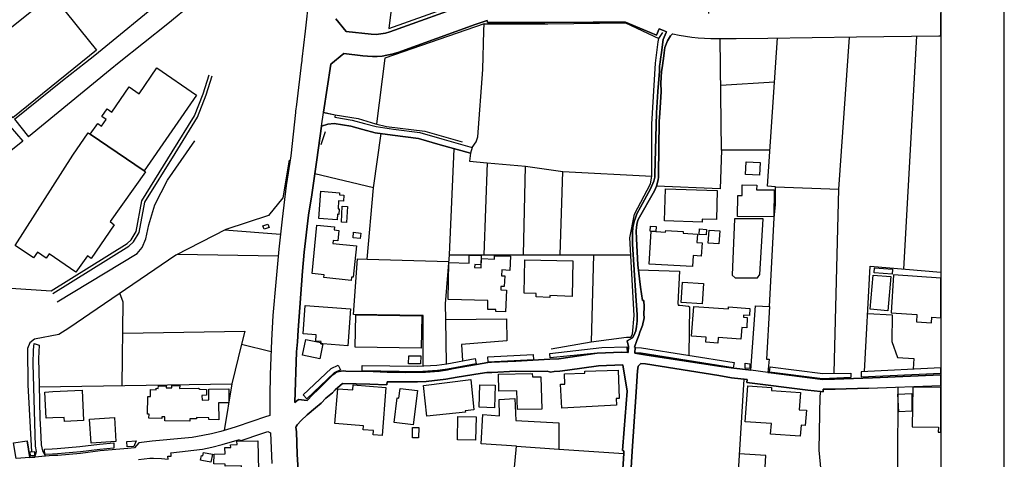
# Model space of a CAD drawing. Extents: x -10 to 410, y -24 to 273.
# Drawn here: x 254 to 410, y 112 to 182 of the extents above; entities that cross this region are included whole.
import ezdxf

# ---------------------------------------------------------------- set-up
doc = ezdxf.new("R2010")
doc.units = 0
for name, color, linetype in [('05_DM_LINE', 7, 'Continuous'), ('06_HOUSE_POLY', 160, 'Continuous'), ('08_ROAD_LINE', 3, 'Continuous'), ('09_ROAD_POLY', 5, 'Continuous'), ('12_KASEN_LINE', 4, 'Continuous'), ('13_KASEN_POLY', 253, 'Continuous'), ('印刷レイアウト', 1, 'Continuous'), ('印刷用フレーム', 1, 'Continuous'), ('背景', 3, 'Continuous')]:
    doc.layers.add(name, color=color, linetype=linetype)

msp = doc.modelspace()

# ---------------------------------------------------------------- linework, layer by layer
at = {"layer": '05_DM_LINE', "color": 253}
for p, q in [((327.537975, 181.235621), (311.85211, 175.829233)), ((365.012345, 161.290241), (364.807362, 178.911388)), ((393.77717, 142.489494), (395.842505, 179.305851)), ((311.85211, 175.829233), (310.527127, 165.430901)), ((364.892456, 171.57144), (373.367046, 172.102673)), ((253.322005, 166.169185), (255.562351, 163.38796)), ((310.027243, 155.325403), (311.252664, 163.91127)), ((322.0272, 144.727772), (322.767206, 161.512967)), ((327.972401, 159.294153), (327.437378, 144.727772)), ((327.972401, 159.294153), (334.04266, 158.774632)), ((333.73708, 144.735524), (334.04266, 158.774632)), ((334.04266, 158.774632), (339.937218, 157.907502)), ((339.542754, 144.735524), (339.937218, 157.907502)), ((339.937218, 157.907502), (353.982183, 157.165256)), ((373.537923, 155.497313), (383.517331, 155.114391)), ((295.337701, 147.977703), (286.52239, 148.626242)), ((294.982167, 144.544149), (279.092697, 144.817517)), ((344.772065, 144.739486), (350.667657, 144.766874)), ((309.062272, 144.044093), (321.942106, 143.677018)), ((321.587606, 127.512975), (321.452903, 134.520643)), ((289.203019, 130.64181), (287.647214, 124.356578)), ((368.522209, 125.091073), (367.587554, 109.661179)), ((339.307454, 118.17711), (339.307454, 114.055743)), ((331.482265, 102.720001), (332.627759, 114.52462)), ((332.627759, 114.52462), (339.307454, 114.055743)), ((339.307454, 114.055743), (349.552479, 113.329172)), ((380.347499, 113.887967), (381.177422, 105.079202))]:
    msp.add_line(p, q, dxfattribs=at)
for points in [[(253.322005, 166.169185), (260.942212, 172.305934), (264.577821, 175.161401), (266.052322, 176.321537), (277.347412, 185.606586), (283.932368, 191.075331), (284.852208, 191.844965), (286.116903, 193.606615), (290.132506, 201.091085), (291.262497, 203.419108), (291.892261, 204.614556), (292.827949, 205.360592), (293.677509, 205.844972), (295.662918, 206.192582), (298.012473, 206.216009), (298.542673, 206.852835), (298.99777, 206.594969), (299.937248, 207.227661)], [(300.342391, 201.77063), (296.282001, 201.55979), (295.247784, 201.544115), (294.752724, 201.391842), (294.157067, 200.930888), (293.642369, 200.360552), (292.377675, 197.17694), (291.092654, 194.180912), (290.5721, 194.415179), (289.542706, 192.524683), (287.66754, 189.786348), (286.52239, 188.755059), (285.241848, 187.622312), (277.557218, 181.2668), (269.887402, 175.161401), (268.422548, 173.997304), (255.562351, 163.38796)], [(304.672531, 193.76285), (314.427664, 193.626252), (313.047559, 185.274651), (312.442255, 180.505089)], [(312.442255, 180.505089), (328.747892, 186.38001), (348.052485, 186.770684), (362.977327, 185.33718), (362.952867, 182.880138)], [(372.592589, 136.567547), (373.312269, 150.594942), (373.502783, 152.669062), (373.537923, 155.497313), (372.257726, 155.587058), (373.837646, 179.02077)], [(382.81212, 126.08705), (383.517331, 155.114391), (385.191992, 179.161329)], [(259.132503, 139.059729), (271.107311, 146.544199), (271.772214, 147.102821), (272.572165, 148.426944), (273.437229, 153.255073), (278.262429, 161.016873), (281.787796, 166.712132), (283.156877, 170.196502), (284.082918, 173.180816)], [(260.092651, 137.305831), (272.722371, 144.969963), (273.512332, 145.89187), (274.1073, 147.251133), (274.557229, 149.505086), (275.507731, 152.622209), (277.502786, 156.520679), (281.807433, 162.782484)], [(325.347238, 160.786396), (325.212535, 159.536343), (327.972401, 159.294153)], [(372.642198, 161.305916), (365.012345, 161.290241), (364.777045, 155.192594), (354.737004, 155.594982)], [(307.491998, 144.130048), (309.062272, 144.044093), (310.027243, 155.325403), (300.747879, 157.516828)], [(371.578008, 150.446459), (367.067, 150.41907), (366.687351, 141.505058), (367.152094, 141.114384), (370.682284, 141.114384)], [(370.682284, 141.114384), (371.047464, 141.641828), (371.578008, 150.446459)], [(226.607012, 147.774615), (221.412842, 146.809816), (214.722466, 144.20429), (216.946965, 137.551983), (217.097515, 137.594874), (221.432479, 139.622313), (223.652154, 140.102732), (227.112063, 140.290317), (230.702886, 139.622313), (232.787858, 139.864503), (239.00281, 140.739385), (242.92264, 139.985598), (243.977184, 140.051917), (259.132503, 139.059729)], [(321.452903, 134.520643), (321.401915, 137.001112), (322.0272, 144.727772), (344.772065, 144.739486), (344.392415, 130.981669)], [(317.89722, 127.180868), (317.882406, 135.176934), (306.887383, 135.32938), (307.491998, 144.130048)], [(351.857248, 142.391825), (358.37778, 142.184775), (358.122843, 137.071564), (358.172453, 136.766846), (358.42739, 136.766846), (359.797504, 136.610611), (359.947021, 136.512942), (359.832644, 128.876199)], [(387.578065, 126.286348), (388.492049, 142.927021), (399.647268, 142.003563)], [(270.347323, 124.087172), (270.477203, 137.251226), (269.986966, 138.657514)], [(388.082772, 135.477691), (391.942312, 135.251176), (391.872721, 131.059701), (392.787739, 128.5012), (395.387408, 128.344965), (395.252705, 126.692525)], [(321.452903, 134.520643), (331.017177, 134.622274), (331.117084, 131.126191), (323.917868, 130.590995), (324.092535, 127.98168)], [(270.427593, 132.337142), (289.697046, 132.657364), (289.203019, 130.64181), (293.866989, 129.477713)], [(257.237012, 123.888045), (287.647214, 124.356578), (286.472437, 116.966159)], [(380.672716, 123.114621), (380.652045, 123.067424), (380.602436, 122.895858), (380.557305, 122.716024), (380.537668, 122.46591), (380.347499, 113.887967)], [(392.832869, 123.841192), (392.802553, 110.950334), (399.647268, 110.820798)], [(332.627759, 114.52462), (327.037747, 114.860517), (327.297507, 119.516908), (329.942307, 119.290221), (329.872716, 121.87232), (332.352151, 122.04423), (332.492022, 118.551937), (339.307454, 118.17711)], [(371.792638, 109.321493), (371.982118, 113.004989), (367.807351, 113.270605)]]:
    msp.add_lwpolyline(points, dxfattribs=at)
at = {"layer": '06_HOUSE_POLY', "color": 255}
for points in [[(253.065001, 166.419127), (245.980162, 175.227719), (259.214497, 185.868414), (259.36987, 185.680828), (262.389497, 181.92309), (263.660048, 180.344892), (266.294512, 177.063611), (253.065001, 166.419127)], [(265.304392, 163.786385), (266.479169, 165.477755), (267.06518, 165.075368), (267.794851, 166.11837), (267.129603, 166.579324), (267.995011, 167.829377), (268.735018, 167.313646), (271.450098, 171.274645), (273.004525, 170.200464), (275.825024, 174.290309), (282.059269, 170.001165), (273.809299, 158.020673), (265.304392, 163.786385)], [(238.679316, 153.669173), (252.655035, 165.028514), (254.669727, 162.723918), (240.549658, 151.380079), (238.679316, 153.669173)], [(265.304392, 163.786385), (273.809299, 158.020673), (274.039776, 157.848763), (268.424615, 149.989467), (269.094341, 149.489411), (265.474235, 144.153475), (264.874788, 144.575327), (263.024083, 141.985476), (258.820033, 144.887969), (258.354256, 144.208252), (256.959682, 145.173051), (256.325095, 144.251143), (253.444995, 146.227767), (262.53488, 160.473926), (264.969529, 164.024613), (265.304392, 163.786385)], [(371.004744, 157.321491), (368.775079, 157.423121), (368.869819, 159.430923), (371.099485, 159.321541), (371.004744, 157.321491)], [(373.275062, 150.762891), (367.549658, 150.798031), (367.569984, 154.11049), (368.244878, 154.098777), (368.264516, 155.778605), (370.55447, 155.755006), (370.549647, 155.020684), (373.320193, 154.993296), (373.275062, 150.762891)], [(304.274967, 150.274548), (301.410026, 150.493312), (301.740066, 154.778494), (304.684245, 154.555941), (304.659785, 154.227795), (305.364996, 154.180942), (305.299539, 153.227684), (304.529905, 153.286423), (304.445155, 152.03637), (304.610175, 152.024657), (304.564355, 151.126176), (304.334568, 151.149603), (304.274967, 150.274548)], [(361.924506, 149.903512), (355.974482, 150.094887), (356.139502, 155.180881), (364.334695, 154.915264), (364.184489, 150.321574), (361.940354, 150.380141), (361.924506, 149.903512)], [(305.789776, 149.86062), (304.964676, 149.89955), (305.094556, 152.446509), (305.949973, 152.395694), (305.789776, 149.86062)], [(292.780062, 148.794191), (292.579902, 149.325425), (293.339545, 149.610506), (293.539705, 149.079272), (292.780062, 148.794191)], [(306.49981, 140.684781), (302.174493, 141.153486), (302.224447, 141.591013), (300.329989, 141.778598), (301.094455, 149.454271), (303.865001, 149.180903), (303.809191, 148.673096), (304.584682, 148.594892), (304.410015, 146.938662), (303.684478, 147.020656), (303.634524, 146.555912), (307.334557, 146.188665), (306.839497, 141.204301), (306.549419, 141.227728), (306.49981, 140.684781)], [(307.949851, 147.313661), (306.804357, 147.415291), (306.884627, 148.298097), (308.030122, 148.188715), (307.949851, 147.313661)], [(360.414865, 142.876206), (353.584619, 143.262918), (353.884342, 148.466045), (356.179465, 148.333237), (356.194968, 148.610567), (358.959657, 148.430905), (358.940365, 148.188715), (361.21964, 148.024556), (361.119732, 146.700434), (361.959646, 146.637906), (361.80944, 144.540187), (360.544746, 144.630104), (360.414865, 142.876206)], [(354.61987, 148.422982), (353.719322, 148.473797), (353.764453, 149.255145), (354.664657, 149.204329), (354.61987, 148.422982)], [(362.559437, 147.903461), (361.484912, 147.954277), (361.530043, 148.825369), (362.61008, 148.76284), (362.559437, 147.903461)], [(364.584809, 146.489422), (362.909804, 146.598804), (363.044851, 148.661382), (364.724335, 148.544077), (364.584809, 146.489422)], [(330.904867, 135.743308), (329.369732, 135.790161), (329.379723, 136.079377), (328.070242, 136.110555), (328.104348, 137.512881), (321.804302, 137.68083), (321.959676, 143.536286), (325.129508, 143.450331), (325.164648, 144.696422), (327.054283, 144.634066), (327.009497, 143.173001), (326.030056, 143.204351), (326.014553, 142.716009), (327.064274, 142.680869), (327.104237, 144.145723), (329.155103, 144.079233), (329.169572, 144.579289), (331.654864, 144.509009), (331.589752, 142.290195), (330.304386, 142.348762), (330.2596, 141.430816), (330.774986, 141.411351), (330.69506, 139.735484), (330.150046, 139.758911), (330.124897, 139.219926), (331.029924, 139.169111), (330.904867, 135.743308)], [(337.88463, 138.020688), (335.704918, 138.13007), (335.724211, 138.626164), (333.834576, 138.665266), (333.959633, 143.966062), (341.525062, 143.7864), (341.389326, 138.169172), (337.900133, 138.341082), (337.88463, 138.020688)], [(391.289811, 135.899543), (388.494805, 136.13002), (388.945079, 141.548121), (391.740085, 141.321434), (391.289811, 135.899543)], [(391.974352, 141.704357), (389.114922, 141.884018), (389.164876, 142.661404), (392.024995, 142.473819), (391.974352, 141.704357)], [(391.780048, 135.598786), (395.860075, 135.321456), (395.780149, 134.153569), (398.160021, 133.98941), (398.219621, 134.903566), (399.647268, 134.809342), (399.647268, 141.060985), (392.184158, 141.571548)], [(361.945177, 137.020749), (358.650288, 137.219876), (358.839768, 140.399699), (362.13948, 140.2004), (361.945177, 137.020749)], [(301.740066, 130.876249), (301.754536, 131.040236), (300.909798, 131.098802), (300.985246, 132.110627), (298.905097, 132.2629), (299.235137, 136.758922), (306.40507, 136.227688), (305.974433, 130.376194), (302.049436, 130.665237), (301.729386, 130.688664), (301.740066, 130.876249)], [(364.409798, 130.790294), (362.50466, 130.919141), (362.564261, 131.74338), (360.280162, 131.899615), (360.604346, 136.583222), (366.09445, 136.200472), (366.119944, 136.520694), (369.485113, 136.262828), (369.400019, 135.153507), (368.494992, 135.227749), (368.469499, 134.868426), (369.039662, 134.860502), (368.979373, 133.184808), (368.194925, 133.235623), (368.075035, 131.43091), (364.469398, 131.6731), (364.409798, 130.790294)], [(317.584749, 129.973806), (307.155067, 130.145717), (307.234993, 135.255138), (317.669499, 135.090979), (317.584749, 129.973806)], [(301.740066, 130.876249), (301.729386, 130.688664), (302.049436, 130.665237), (301.575046, 128.32929), (298.834817, 128.880161), (299.329877, 131.36063), (301.740066, 130.876249)], [(317.479329, 127.512975), (315.589695, 127.524688), (315.599341, 128.778531), (317.494832, 128.759066), (317.479329, 127.512975)], [(332.759361, 120.286198), (332.689081, 123.26276), (329.820006, 123.196615), (329.754549, 125.860535), (335.119941, 125.985592), (335.13441, 125.450396), (336.479376, 125.485536), (336.604088, 120.376115), (332.759361, 120.286198)], [(339.784945, 120.485669), (339.564114, 124.286298), (340.280005, 124.313515), (340.219371, 125.919101), (343.405051, 126.040196), (343.394371, 126.348877), (348.699818, 126.53629), (348.854159, 122.036306), (348.360132, 122.01288), (348.414909, 120.977629), (339.784945, 120.485669)], [(318.439133, 119.235444), (317.909966, 124.098885), (325.384446, 125.048009), (325.904999, 120.223842), (324.539708, 120.090861), (324.559345, 119.880021), (318.439133, 119.235444)], [(261.234012, 118.384161), (261.199905, 119.055954), (259.384684, 118.958114), (258.324973, 118.903681), (258.114822, 123.05571), (259.384684, 123.118411), (264.014548, 123.352677), (264.259494, 118.536434), (261.234012, 118.384161)], [(281.004725, 118.473733), (277.074905, 118.524721), (277.084551, 119.126234), (276.599482, 119.130024), (276.594314, 118.880254), (274.579967, 118.930897), (274.594436, 119.536201), (274.32503, 119.544124), (274.414947, 122.348777), (274.80941, 122.333274), (274.84455, 123.466021), (275.709614, 123.430881), (275.739931, 123.661358), (276.019328, 123.637931), (276.069971, 124.036184), (277.309172, 124.044108), (277.299525, 123.723714), (278.200073, 123.723714), (278.20972, 124.102675), (279.439274, 124.071324), (279.419637, 123.630008), (282.419626, 123.665148), (282.609106, 123.504951), (283.684321, 123.466021), (283.669851, 122.547903), (282.945003, 122.520687), (282.984277, 121.778613), (284.039855, 121.809619), (284.035031, 123.512874), (287.17937, 123.555938), (287.169724, 121.360723), (285.544672, 121.376226), (285.594626, 118.688707), (284.024007, 118.70042), (284.029864, 119.001177), (282.099232, 119.020814), (282.094409, 118.797917), (281.009549, 118.821343), (281.004725, 118.473733)], [(311.389434, 116.204449), (309.979357, 116.313658), (310.034823, 116.993376), (308.394268, 117.102585), (308.444911, 117.735449), (303.950095, 118.083059), (304.379698, 123.571441), (306.749924, 123.384028), (306.814347, 124.204305), (311.989914, 123.798128), (311.389434, 116.204449)], [(316.324878, 117.864296), (313.304563, 118.21983), (313.764483, 122.14586), (314.044569, 122.110376), (314.224403, 123.637931), (316.964632, 123.321327), (316.324878, 117.864296)], [(329.159926, 120.583165), (326.71942, 120.645866), (326.809337, 124.216018), (329.249843, 124.149528), (329.159926, 120.583165)], [(377.439149, 116.083181), (372.754508, 116.419078), (372.874742, 118.071346), (368.739939, 118.364524), (369.144393, 124.020681), (372.914705, 123.751275), (372.884389, 123.321327), (377.469466, 122.993354), (377.274129, 120.258982), (378.409977, 120.180778), (378.234966, 117.778513), (377.570063, 117.829156), (377.439149, 116.083181)], [(392.999612, 119.931009), (392.844583, 122.723947), (395.039798, 122.849004), (395.070114, 120.048142), (392.999612, 119.931009)], [(395.134538, 117.575252), (399.244881, 117.509106), (399.229378, 116.731548), (399.647268, 116.725692), (399.647268, 123.751619), (395.239958, 123.825345)], [(265.429449, 114.989364), (265.204829, 118.778624), (269.115012, 119.009101), (269.334809, 115.21984), (265.429449, 114.989364)], [(326.16476, 115.438604), (323.299474, 115.485457), (323.364931, 119.216151), (326.234006, 119.165164), (326.16476, 115.438604)], [(317.164792, 115.813775), (316.199821, 115.825488), (316.214635, 117.454329), (317.179606, 117.446406), (317.164792, 115.813775)], [(289.209565, 110.59101), (289.194062, 111.411287), (286.619887, 111.348931), (286.62471, 111.680694), (284.829815, 111.696541), (284.864955, 113.223752), (286.594393, 113.278529), (286.564076, 114.270717), (287.490118, 114.297933), (287.464624, 114.727881), (288.484028, 114.751308), (288.464735, 115.286331), (291.789941, 115.348687), (291.879514, 110.637863), (289.209565, 110.59101)], [(284.359215, 111.965948), (282.914686, 112.239488), (282.91951, 112.262915), (282.734163, 112.305979), (282.889537, 113.036339), (283.089697, 112.993275), (283.19994, 113.512796), (284.604161, 113.251313), (284.359215, 111.965948)]]:
    msp.add_lwpolyline(points, close=True, dxfattribs=at)
at = {"layer": '08_ROAD_LINE', "color": 253}
for p, q in [((303.322054, 174.891823), (302.1521, 167.262831)), ((325.606999, 161.727768), (325.347238, 160.786396)), ((369.607069, 126.505112), (370.352243, 136.700355)), ((370.352243, 136.700355), (372.592589, 136.567547)), ((256.467377, 130.739479), (257.217375, 130.485575)), ((326.317033, 127.430809), (328.107104, 127.700388)), ((364.597556, 125.645733), (353.012389, 127.501261)), ((388.822089, 125.294161), (399.647268, 125.758043)), ((388.203006, 123.676861), (399.647268, 124.083382)), ((253.196948, 115.005211), (255.342554, 115.344897)), ((255.75252, 112.715945), (255.342554, 115.344897))]:
    msp.add_line(p, q, dxfattribs=at)
for points in [[(299.802544, 185.40746), (299.237204, 180.102702), (298.736976, 175.669208), (298.70287, 175.301961), (298.687367, 175.169153), (297.892239, 168.505132), (297.73721, 167.46213), (297.732042, 167.251118), (296.967575, 160.364372), (296.262364, 155.69644), (295.602284, 150.387892), (295.082764, 145.630043), (294.60734, 140.419164), (294.152243, 135.165221), (293.932446, 131.204395), (293.727463, 125.837108), (293.667863, 122.407343), (293.682332, 119.376348), (292.802455, 119.08696), (290.97242, 118.442727), (288.192228, 117.512896), (287.002637, 117.122222), (285.902273, 116.801828), (284.447065, 116.434926), (283.082807, 116.165175), (281.422616, 115.899558), (277.912752, 115.544024), (277.387375, 115.505094), (275.087774, 115.282541), (272.957671, 115.044141), (272.312405, 114.220074), (271.252694, 114.130157), (266.857096, 113.751196), (263.787861, 113.364312), (260.167754, 113.051842), (259.372971, 113.004989), (258.227132, 112.915416)], [(304.082731, 182.044185), (305.722252, 180.032422), (309.692036, 179.606608), (310.43721, 179.587143), (311.187207, 179.649672), (311.922735, 179.794194), (312.642415, 180.005033), (325.807503, 184.751169)], [(356.297632, 179.985569), (355.812218, 180.196408), (355.177631, 180.481662), (354.747683, 179.454335), (352.737126, 180.274612), (349.821886, 181.516741), (344.722456, 181.501238), (337.071932, 181.477812), (334.69206, 181.469888), (328.052327, 181.462137), (327.972401, 181.766855), (326.552333, 181.325366), (326.11205, 181.141743), (313.88265, 176.739427), (312.917678, 176.442632), (312.162858, 176.282435), (311.402181, 176.165302), (310.63737, 176.106736), (309.872903, 176.102774), (309.111882, 176.141876), (308.357061, 176.212155), (305.347426, 176.552014), (303.322054, 174.891823)], [(355.217594, 174.481684), (355.282018, 174.946427), (355.312335, 175.161401), (355.312335, 175.176904), (355.382614, 175.64182), (355.537988, 176.731676), (355.762609, 178.782369), (356.241821, 179.876187), (356.297632, 179.985569)], [(357.252612, 179.692563), (356.927395, 179.364418), (356.482289, 178.579281), (356.067155, 177.524565), (355.957601, 176.676899), (355.772255, 175.32935), (355.741938, 175.176904), (355.741938, 175.161401), (355.722301, 175.055809), (355.616881, 174.317525)], [(357.252612, 179.692563), (357.32806, 179.669137), (358.32197, 179.454335), (359.312435, 179.282425), (360.312202, 179.130151), (361.30749, 179.036273), (363.321837, 178.919139), (365.332739, 178.907426), (367.332617, 178.926891), (372.332829, 179.001133), (386.332663, 179.177005), (399.337554, 179.356666), (399.647268, 179.360801)], [(350.3073, 130.266812), (350.08268, 131.149618), (350.952911, 131.63796), (351.137568, 131.969895), (351.482077, 132.731605), (351.597488, 133.391858), (351.682237, 134.235562), (351.692228, 135.305781), (351.512394, 137.497206), (351.162717, 143.149574), (350.937408, 146.411391), (350.917771, 147.51296), (350.942231, 148.255033), (351.017334, 149.059808), (351.197168, 150.005142), (351.397328, 150.579267), (351.627805, 151.20438), (352.192112, 152.251172), (353.7772, 155.165206), (354.3074, 156.364444), (354.452783, 157.00127), (354.492057, 157.446548), (354.712543, 167.157411), (354.96748, 170.544112), (355.067044, 171.891833), (355.196924, 173.71205), (355.217594, 174.481684)], [(355.616881, 174.317525), (355.542811, 173.696547), (355.442215, 171.891833), (355.457718, 170.532399), (355.236887, 167.14966), (355.177631, 165.801938), (355.062221, 157.442586), (355.052574, 156.962168), (354.997797, 156.641774), (354.882731, 156.184782), (354.73218, 155.587058), (354.597477, 155.204308), (354.40214, 154.856698), (351.852425, 150.317612), (351.752517, 150.016855), (351.632628, 149.520761), (351.562348, 149.055846), (351.527208, 148.532364), (351.577851, 147.282483), (351.762508, 143.165249), (352.187288, 139.657453), (352.512505, 137.536308), (352.732303, 137.54027), (352.772266, 136.505018), (352.737126, 135.317494), (352.767442, 134.837075), (352.747805, 134.470001), (352.652032, 134.095002), (352.512505, 133.575309), (352.097371, 132.516804), (351.932351, 131.969895), (351.637451, 131.219897), (351.247811, 130.145717), (351.247811, 130.137965)], [(302.1521, 167.262831), (303.962497, 166.876119), (303.922534, 166.477694), (306.692046, 166.01674), (308.627501, 165.49722), (310.47235, 165.001126), (313.197076, 164.622338), (317.337736, 164.067505), (320.837609, 163.067566), (325.606999, 161.727768)], [(301.842386, 165.055903), (301.077919, 159.76682), (300.276934, 154.24726), (299.767405, 151.016794), (299.102157, 145.141873), (298.802433, 142.161348), (298.122716, 132.8527), (298.026942, 130.977707), (297.861922, 129.399681), (297.637302, 121.399653), (298.167847, 121.87232), (299.552431, 121.747263), (300.401991, 122.630241), (301.307362, 123.466021), (302.17277, 124.364502), (303.616954, 125.762866), (303.991781, 126.036407), (304.377631, 126.239495), (304.632568, 126.317527), (304.952962, 126.372304), (305.267155, 126.399692), (305.662996, 126.376093), (309.977289, 126.282387), (312.217635, 126.216069), (315.102214, 126.126152), (318.27239, 126.212107), (320.427642, 126.337164), (321.70784, 126.551965), (322.65214, 126.770729), (326.317033, 127.430809)], [(301.842386, 165.055903), (302.828027, 165.415226), (303.832617, 165.505143), (306.48224, 165.059692), (308.372909, 164.555847), (310.277013, 164.044078), (313.062373, 163.661328), (317.137576, 163.11063), (320.571992, 162.130155), (325.347238, 160.786396)], [(372.592589, 136.567547), (372.122678, 128.270723), (372.531955, 128.227832), (372.302512, 126.145789)], [(256.557294, 112.782435), (256.827734, 113.637853), (256.652035, 114.501194), (256.287888, 127.524688), (256.361957, 129.735578), (256.467377, 130.739479)], [(257.217375, 130.485575), (257.147095, 128.337042), (257.227365, 124.204305), (257.366892, 118.852694), (257.437172, 117.075369), (257.527089, 114.739594), (257.777203, 113.770833), (258.227132, 112.915416)], [(332.502702, 127.962043), (337.872917, 128.255048), (339.281961, 128.32929), (345.387359, 129.176956), (349.282039, 129.352656), (350.202913, 129.305802)], [(350.202913, 129.305802), (350.252523, 129.302013), (350.3073, 130.266812)], [(351.247811, 130.137965), (351.352197, 130.126252), (351.307411, 129.204344)], [(351.307411, 129.204344), (353.227363, 128.895664), (364.946889, 127.114377)], [(328.107104, 127.700388), (328.662798, 127.782381), (332.502702, 127.962043)], [(353.012389, 127.501261), (352.257568, 127.551904), (351.852425, 127.137976), (351.712554, 126.407444), (351.502748, 123.087061), (350.912948, 113.719846), (350.527097, 107.610658), (350.422711, 105.981817), (350.241843, 103.14168)], [(328.727222, 126.157502), (327.922447, 126.12219), (326.892364, 126.001267), (323.25262, 125.387868), (321.482186, 125.075397), (318.347493, 124.704361), (316.967388, 124.661297), (312.177327, 124.680934), (312.167681, 124.216018), (309.432275, 124.301801), (305.152089, 124.407566), (304.007628, 123.387817), (303.547708, 122.911361), (302.51728, 122.067657), (301.747645, 121.321449), (300.857088, 120.579376), (299.547607, 119.462131), (298.602273, 118.544013), (297.986979, 117.860506), (297.817136, 117.630029), (297.777173, 117.512896), (297.857099, 116.766688), (297.977333, 113.247179), (298.17267, 109.739383)], [(348.887576, 103.161317), (349.182476, 107.680938), (349.552479, 113.34502), (349.577973, 113.754986), (349.337505, 113.836979), (349.616903, 117.196636), (350.111963, 123.215907), (349.397106, 127.356567), (345.56237, 127.196543), (340.672746, 126.512863), (339.446981, 126.356628), (338.571927, 126.302024), (337.977303, 126.219858), (337.80746, 126.262922), (337.447103, 126.352667), (334.807471, 126.302024), (332.462739, 126.356628), (328.727222, 126.157502)], [(364.946889, 127.114377), (366.947111, 126.809831), (369.241889, 126.551965), (369.272206, 126.544214), (369.607069, 126.505112)], [(372.302512, 126.145789), (372.417578, 126.130113), (380.997933, 125.024582), (382.837614, 125.102786), (385.842426, 125.184779), (388.822089, 125.294161)], [(388.203006, 123.676861), (382.962671, 123.520798), (381.92742, 123.532511), (381.072002, 123.520798), (381.052365, 123.087061), (380.637576, 123.122201), (378.652167, 123.345098), (368.997976, 124.555877), (369.037939, 125.032506), (366.592611, 125.325339), (364.597556, 125.645733)], [(272.927355, 112.415188), (274.73224, 112.590888), (275.307227, 112.606736), (276.531958, 112.551959), (277.582712, 112.431036), (277.552395, 112.911282), (278.087763, 112.919206), (278.067093, 113.216173), (278.052623, 113.44665), (283.042844, 114.04024), (284.512522, 114.325494), (286.142396, 114.786447), (288.872635, 115.571585), (288.957728, 115.329395), (292.571978, 116.571351), (293.367106, 116.829389), (293.757435, 116.610626), (293.982056, 111.766821)], [(255.75252, 112.715945), (256.097374, 112.747295), (256.557294, 112.782435)]]:
    msp.add_lwpolyline(points, dxfattribs=at)
at = {"layer": '09_ROAD_POLY', "color": 7}
for points in [[(299.802544, 185.40746), (299.237204, 180.102702), (298.736976, 175.669208), (298.70287, 175.301961), (298.687367, 175.169153), (297.892239, 168.505132), (297.73721, 167.46213), (297.732042, 167.251118), (296.967575, 160.364372), (296.262364, 155.69644), (295.602284, 150.387892), (295.082764, 145.630043), (294.60734, 140.419164), (294.152243, 135.165221), (293.932446, 131.204395), (293.727463, 125.837108), (293.667863, 122.407343), (293.682332, 119.376348), (292.802455, 119.08696), (290.97242, 118.442727), (288.192228, 117.512896), (287.002637, 117.122222), (285.902273, 116.801828), (284.447065, 116.434926), (283.082807, 116.165175), (281.422616, 115.899558), (277.912752, 115.544024), (277.387375, 115.505094), (275.087774, 115.282541), (272.957671, 115.044141), (272.312405, 114.220074), (271.252694, 114.130157), (266.857096, 113.751196), (263.787861, 113.364312), (260.167754, 113.051842), (259.372971, 113.004989), (258.227132, 112.915416), (256.557294, 112.782435), (256.097374, 112.747295), (255.75252, 112.715945), (253.587622, 112.540245)], [(325.807503, 184.751169), (312.642415, 180.005033), (311.922735, 179.794194), (311.187207, 179.649672), (310.43721, 179.587143), (309.692036, 179.606608), (305.722252, 180.032422), (304.082731, 182.044185)], [(350.527097, 107.610658), (350.912948, 113.719846), (351.502748, 123.087061), (351.712554, 126.407444), (351.852425, 127.137976), (352.257568, 127.551904), (353.012389, 127.501261), (364.597556, 125.645733), (366.592611, 125.325339), (369.037939, 125.032506), (368.997976, 124.555877), (378.652167, 123.345098), (380.637576, 123.122201), (381.052365, 123.087061), (381.072002, 123.520798), (381.92742, 123.532511), (382.962671, 123.520798), (388.203006, 123.676861), (399.647268, 124.083382), (399.647268, 125.758043), (388.822089, 125.294161), (385.842426, 125.184779), (382.837614, 125.102786), (380.997933, 125.024582), (372.417578, 126.130113), (372.302512, 126.145789), (369.607069, 126.505112), (369.272206, 126.544214), (369.241889, 126.551965), (366.947111, 126.809831), (364.946889, 127.114377), (353.227363, 128.895664), (351.307411, 129.204344), (351.352197, 130.126252), (351.247811, 130.137965), (351.247811, 130.145717), (351.637451, 131.219897), (351.932351, 131.969895), (352.097371, 132.516804), (352.512505, 133.575309), (352.652032, 134.095002), (352.747805, 134.470001), (352.767442, 134.837075), (352.737126, 135.317494), (352.772266, 136.505018), (352.732303, 137.54027), (352.512505, 137.536308), (352.187288, 139.657453), (351.762508, 143.165249), (351.577851, 147.282483), (351.527208, 148.532364), (351.562348, 149.055846), (351.632628, 149.520761), (351.752517, 150.016855), (351.852425, 150.317612), (354.40214, 154.856698), (354.597477, 155.204308), (354.73218, 155.587058), (354.882731, 156.184782), (354.997797, 156.641774), (355.052574, 156.962168), (355.062221, 157.442586), (355.177631, 165.801938), (355.236887, 167.14966), (355.457718, 170.532399), (355.442215, 171.891833), (355.542811, 173.696547), (355.616881, 174.317525), (355.722301, 175.055809), (355.741938, 175.161401), (355.741938, 175.176904), (355.772255, 175.32935), (355.957601, 176.676899), (356.067155, 177.524565), (356.482289, 178.579281), (356.927395, 179.364418), (357.252612, 179.692563), (357.32806, 179.669137), (358.32197, 179.454335), (359.312435, 179.282425), (360.312202, 179.130151), (361.30749, 179.036273), (363.321837, 178.919139), (365.332739, 178.907426), (367.332617, 178.926891), (372.332829, 179.001133), (386.332663, 179.177005), (399.337554, 179.356666), (399.647268, 179.360801), (399.647268, 183.009673)], [(298.17267, 109.739383), (297.977333, 113.247179), (297.857099, 116.766688), (297.777173, 117.512896), (297.817136, 117.630029), (297.986979, 117.860506), (298.602273, 118.544013), (299.547607, 119.462131), (300.857088, 120.579376), (301.747645, 121.321449), (302.51728, 122.067657), (303.547708, 122.911361), (304.007628, 123.387817), (305.152089, 124.407566), (309.432275, 124.301801), (312.167681, 124.216018), (312.177327, 124.680934), (316.967388, 124.661297), (318.347493, 124.704361), (321.482186, 125.075397), (323.25262, 125.387868), (326.892364, 126.001267), (327.922447, 126.12219), (328.727222, 126.157502), (332.462739, 126.356628), (334.807471, 126.302024), (337.447103, 126.352667), (337.80746, 126.262922), (337.977303, 126.219858), (338.571927, 126.302024), (339.446981, 126.356628), (340.672746, 126.512863), (345.56237, 127.196543), (349.397106, 127.356567), (350.111963, 123.215907), (349.616903, 117.196636), (349.337505, 113.836979), (349.577973, 113.754986), (349.552479, 113.34502), (349.182476, 107.680938)], [(272.927355, 112.415188), (274.73224, 112.590888), (275.307227, 112.606736), (276.531958, 112.551959), (277.582712, 112.431036), (277.552395, 112.911282), (278.087763, 112.919206), (278.067093, 113.216173), (278.052623, 113.44665), (283.042844, 114.04024), (284.512522, 114.325494), (286.142396, 114.786447), (288.872635, 115.571585), (288.957728, 115.329395), (292.571978, 116.571351), (293.367106, 116.829389), (293.757435, 116.610626), (293.982056, 111.766821)]]:
    msp.add_lwpolyline(points, dxfattribs=at)
for points in [[(297.861922, 129.399681), (298.026942, 130.977707), (298.122716, 132.8527), (298.802433, 142.161348), (299.102157, 145.141873), (299.767405, 151.016794), (300.276934, 154.24726), (301.077919, 159.76682), (301.842386, 165.055903), (301.845486, 165.055903), (302.154856, 167.259041), (302.1521, 167.262831), (303.322054, 174.891823), (305.347426, 176.552014), (308.357061, 176.212155), (309.111882, 176.141876), (309.872903, 176.102774), (310.63737, 176.106736), (311.402181, 176.165302), (312.162858, 176.282435), (312.917678, 176.442632), (313.88265, 176.739427), (326.11205, 181.141743), (326.552333, 181.325366), (327.972401, 181.766855), (328.052327, 181.462137), (334.69206, 181.469888), (337.071932, 181.477812), (344.722456, 181.501238), (349.821886, 181.516741), (352.737126, 180.274612), (354.747683, 179.454335), (355.177631, 180.481662), (355.812218, 180.196408), (356.297632, 179.985569), (356.241821, 179.876187), (355.762609, 178.782369), (355.537988, 176.731676), (355.382614, 175.64182), (355.312335, 175.176904), (355.312335, 175.161401), (355.282018, 174.946427), (355.217594, 174.481684), (355.196924, 173.71205), (355.067044, 171.891833), (354.96748, 170.544112), (354.712543, 167.157411), (354.492057, 157.446548), (354.452783, 157.00127), (354.3074, 156.364444), (353.7772, 155.165206), (352.192112, 152.251172), (351.627805, 151.20438), (351.397328, 150.579267), (351.197168, 150.005142), (351.017334, 149.059808), (350.942231, 148.255033), (350.917771, 147.51296), (350.937408, 146.411391), (351.162717, 143.149574), (351.512394, 137.497206), (351.692228, 135.305781), (351.682237, 134.235562), (351.597488, 133.391858), (351.482077, 132.731605), (351.137568, 131.969895), (350.952911, 131.63796), (350.08268, 131.149618), (350.3073, 130.266812), (350.252523, 129.302013), (350.202913, 129.305802), (349.282039, 129.352656), (345.387359, 129.176956), (339.281961, 128.32929), (337.872917, 128.255048), (332.502702, 127.962043), (328.662798, 127.782381), (328.107104, 127.700388), (326.317033, 127.430809), (322.65214, 126.770729), (321.70784, 126.551965), (320.427642, 126.337164), (318.27239, 126.212107), (315.102214, 126.126152), (312.217635, 126.216069), (309.977289, 126.282387), (305.662996, 126.376093), (305.267155, 126.399692), (304.952962, 126.372304), (304.632568, 126.317527), (304.377631, 126.239495), (303.991781, 126.036407), (303.616954, 125.762866), (302.17277, 124.364502), (301.307362, 123.466021), (300.401991, 122.630241), (299.552431, 121.747263), (298.167847, 121.87232), (297.637302, 121.399653)], [(301.845486, 165.055903), (302.154856, 167.259041), (303.962497, 166.876119), (303.922534, 166.477694), (306.692046, 166.01674), (308.627501, 165.49722), (310.47235, 165.001126), (313.197076, 164.622338), (317.337736, 164.067505), (320.837609, 163.067566), (325.606999, 161.727768), (325.347238, 160.786396), (320.571992, 162.130155), (317.137576, 163.11063), (313.062373, 163.661328), (310.277013, 164.044078), (308.372909, 164.555847), (306.48224, 165.059692), (303.832617, 165.505143), (302.828027, 165.415226), (301.845486, 165.055903)], [(370.352243, 136.700355), (372.592589, 136.567547), (372.122678, 128.270723), (372.531955, 128.227832), (372.302512, 126.145789), (369.607069, 126.505112), (370.352243, 136.700355)], [(256.467377, 130.739479), (257.217375, 130.485575), (257.147095, 128.337042), (257.227365, 124.204305), (257.366892, 118.852694), (257.437172, 117.075369), (257.527089, 114.739594), (257.777203, 113.770833), (258.227132, 112.915416), (256.557294, 112.782435), (256.827734, 113.637853), (256.652035, 114.501194), (256.287888, 127.524688), (256.361957, 129.735578), (256.467377, 130.739479)], [(253.196948, 115.005211), (255.342554, 115.344897), (255.75252, 112.715945), (253.587622, 112.540245), (253.196948, 115.005211)]]:
    msp.add_lwpolyline(points, close=True, dxfattribs=at)
at = {"layer": '12_KASEN_LINE', "color": 7}
msp.add_line((301.794499, 162.153582), (302.469393, 164.239415), dxfattribs=at)
for points in [[(325.610099, 161.723806), (326.264323, 162.610574), (326.539931, 163.399673), (327.315077, 174.040195), (327.469417, 180.161268), (327.536941, 181.235621), (337.561136, 181.262838), (349.846346, 181.383933), (355.082891, 178.950317), (355.726435, 179.872225)], [(338.089613, 129.860463), (344.394138, 130.977707), (350.014467, 131.70824), (350.65491, 131.727705), (350.94981, 132.22776), (351.199924, 135.169183), (350.519173, 147.434756), (351.259524, 151.173029), (353.809239, 155.96998), (353.984939, 157.165256), (353.969436, 165.399551), (354.594377, 175.024631), (354.995041, 178.423046), (355.082891, 178.950317)], [(259.397087, 138.637877), (271.400144, 146.13785), (272.158065, 146.770714), (273.045521, 148.247282), (273.913685, 153.071449), (278.689277, 160.755046), (282.236003, 166.485617), (283.629544, 170.032343), (284.560409, 173.032505)], [(303.964564, 166.876119), (307.610164, 166.286319), (310.374854, 165.470003), (312.114971, 165.012839), (318.134587, 164.270766), (324.030178, 162.614536)], [(296.724352, 159.704291), (295.735265, 153.758918), (293.459779, 150.946514), (286.729096, 148.7277), (278.809166, 144.669206), (261.924409, 133.153457), (260.344488, 132.16127), (256.524221, 131.403521), (255.784904, 130.813721), (255.409733, 129.954342), (255.450041, 124.204305), (256.035018, 113.606502)]]:
    msp.add_lwpolyline(points, dxfattribs=at)
at = {"layer": '13_KASEN_POLY', "color": 7}
for points in [[(350.067177, 130.176895), (350.087503, 129.309764), (349.282039, 129.352656), (345.387359, 129.176956), (337.952843, 128.442634), (337.87774, 129.169204), (346.102216, 130.08715), (350.067177, 130.176895)], [(366.991897, 127.73949), (366.862017, 126.899575), (352.292708, 129.212096), (351.362188, 129.247236), (351.35702, 130.094902), (352.352308, 130.059762), (366.991897, 127.73949)], [(326.24193, 127.520726), (321.741946, 126.677022), (320.142388, 126.46601), (317.022165, 126.274635), (308.272312, 126.407444), (308.262321, 127.262861), (317.002528, 127.12609), (320.062118, 127.317638), (321.607243, 127.512975), (326.082766, 128.356679), (326.24193, 127.520726)], [(335.302531, 128.161342), (328.167738, 127.77463), (328.082644, 128.622295), (335.277037, 128.981619), (335.302531, 128.161342)], [(369.467543, 127.540191), (369.457897, 126.762977), (368.727192, 126.817582), (368.717546, 127.626146), (369.467543, 127.540191)], [(303.842608, 126.075336), (299.522114, 121.997377), (298.937137, 122.614393), (303.372697, 126.801907), (304.457902, 127.321427), (304.807235, 126.57143), (303.842608, 126.075336)], [(372.692152, 127.044097), (380.986909, 125.997305), (385.39732, 126.024693), (385.417646, 125.372192), (380.952802, 125.145677), (372.582943, 126.204355), (372.692152, 127.044097)], [(387.057511, 125.466071), (399.647268, 126.022626), (399.647268, 126.872359), (387.071981, 126.262922)], [(272.182525, 114.462264), (271.122814, 114.372347), (271.072171, 115.216051), (271.15692, 115.227764), (272.542882, 115.32526), (272.182525, 114.462264)], [(256.517331, 113.004989), (255.866897, 112.977772), (255.807297, 113.594789), (256.487014, 113.637853), (256.517331, 113.004989)], [(259.357123, 113.255103), (258.142383, 113.165186), (258.07796, 114.013024), (259.297523, 114.102596), (260.087484, 114.149449), (263.67245, 114.45434), (266.74203, 114.845014), (269.022339, 115.036217), (269.047488, 114.184934), (266.832636, 114.00131), (263.762367, 113.610636), (260.147084, 113.301956), (259.357123, 113.255103)]]:
    msp.add_lwpolyline(points, close=True, dxfattribs=at)
at = {"layer": '印刷レイアウト', "color": 7}
for points in [[(-10.309448, -23.852808), (409.661817, -23.852808), (409.632878, 273.147152), (-10.338387, 273.147152)], [(399.647269, -0.352433), (-0.353122, -0.352433), (-0.353122, 249.647122), (399.647269, 249.647122)]]:
    msp.add_lwpolyline(points, close=True, dxfattribs=at)
at = {"layer": '印刷用フレーム', "color": 7}
msp.add_lwpolyline([(399.647268, -0.352778), (-0.352778, -0.352778), (-0.352778, 249.647122), (399.647268, 249.647122)], close=True, dxfattribs=at)
msp.add_lwpolyline([(399.647268, -0.352778), (-0.352778, -0.352778), (-0.352778, 249.647122), (399.647268, 249.647122)], close=True, dxfattribs=at)
at = {"layer": '背景', "color": 7}
msp.add_lwpolyline([(399.647268, -0.352778), (-0.352778, -0.352778), (-0.352778, 249.647122), (399.647268, 249.647122)], close=True, dxfattribs=at)

doc.saveas('drawing.dxf')
